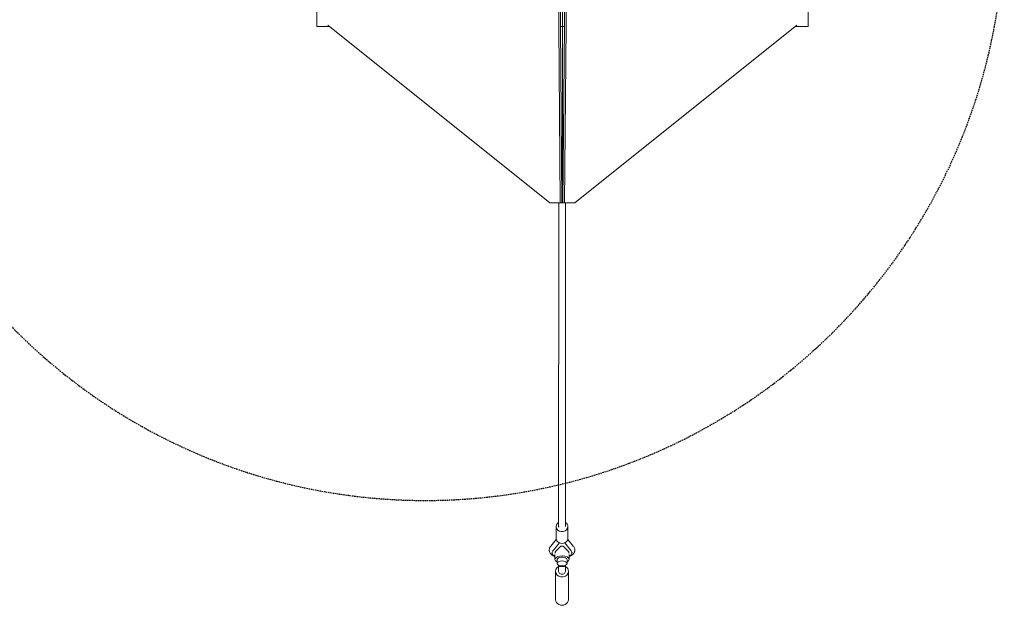
# Model space of a CAD drawing. Units: millimetres. Extents: x -23468 to 1992, y -12311 to 13735.
# Drawn here: x -7517 to -4169, y -2803 to -813 of the extents above; entities that cross this region are included whole.
import ezdxf

# ---------------------------------------------------------------- set-up
doc = ezdxf.new("R2010")
doc.units = ezdxf.units.MM
doc.header["$LTSCALE"] = 20
doc.linetypes.add('HIDDEN', pattern=[0.375, 0.25, -0.125])
doc.layers.add('2d', color=230, linetype='Continuous')
doc.layers.add('EN-SafetyZone', color=93, linetype='HIDDEN')

# ---------------------------------------------------------------- blocks, each defined once
blk = doc.blocks.new('COR103301-12xx-EN-ASTM-CSASmp_2D')
at = {"layer": '2d', "linetype": 'Continuous', "lineweight": 0}
for p, q in [((-5683.8, -834), (-5681, -109.1)), ((-5671.3, -835.5), (-5671.3, -110.5)), ((-5658.9, -834), (-5661.6, -109.1)), ((-5678.1, -834), (-5677.7, -718.3)), ((-5664.5, -834), (-5665, -720)), ((-6507, -835.7), (-6507, -785.7)), ((-4835.7, -785.7), (-4835.7, -835.7)), ((-6463.8, -835.7), (-6507, -835.7)), ((-6468.7, -831.7), (-5713.9, -1435.5)), ((-5678.5, -1435.5), (-5683.8, -834)), ((-5678.1, -834), (-5672.9, -1435.5)), ((-5678.1, -835.5), (-5671.4, -835.5)), ((-5671.4, -835.5), (-5671.3, -835.5)), ((-5671.4, -1435.5), (-5671.4, -835.5)), ((-5671.3, -835.5), (-5664.5, -835.5)), ((-5671.3, -835.5), (-5671.3, -835.5)), ((-5664.5, -834), (-5669.8, -1435.5)), ((-5664.1, -1435.5), (-5658.9, -834)), ((-4873.9, -831.7), (-5628.8, -1435.5)), ((-4835.7, -835.7), (-4878.9, -835.7)), ((-5713.9, -1435.5), (-5678.5, -1435.5)), ((-5708.2, -1435.5), (-5713.9, -1435.5)), ((-5672.9, -1435.5), (-5708.2, -1435.5)), ((-5706.7, -1435.5), (-5706.7, -1435.5)), ((-5671.4, -1435.5), (-5706.7, -1435.5)), ((-5684.2, -2535.3), (-5683.5, -1435.5)), ((-5672.9, -1435.5), (-5678.5, -1435.5)), ((-5636, -1435.5), (-5671.4, -1435.5)), ((-5669.8, -1435.5), (-5634.4, -1435.5)), ((-5669.8, -1435.5), (-5664.1, -1435.5)), ((-5628.8, -1435.5), (-5664.1, -1435.5)), ((-5661.2, -2535.3), (-5660.5, -1435.5)), ((-5636, -1435.5), (-5636, -1435.5)), ((-5634.4, -1435.5), (-5628.8, -1435.5)), ((-5692.7, -2575.4), (-5692.7, -2535.3)), ((-5652.7, -2575.4), (-5652.7, -2535.3)), ((-5692.3, -2578.9), (-5711, -2601.3)), ((-5681.7, -2590.8), (-5703.9, -2617.4)), ((-5677.1, -2601.3), (-5693.7, -2619.3)), ((-5668.3, -2601.3), (-5677.1, -2601.3)), ((-5651.7, -2619.3), (-5668.3, -2601.3)), ((-5641.5, -2617.4), (-5663.7, -2590.8)), ((-5653.1, -2578.9), (-5634.4, -2601.3)), ((-5706.7, -2623.7), (-5706.7, -2624.2)), ((-5696.7, -2629.7), (-5696.7, -2647)), ((-5648.7, -2629.7), (-5648.7, -2647)), ((-5638.7, -2623.7), (-5638.7, -2624.2)), ((-5689.7, -2647.9), (-5689.7, -2660.6)), ((-5684.2, -2687.5), (-5684.2, -2666.9)), ((-5683.2, -2670.7), (-5683.2, -2667.3)), ((-5683.2, -2670.7), (-5662.2, -2670.7)), ((-5662.2, -2670.7), (-5662.2, -2667.3)), ((-5661.2, -2687.5), (-5661.2, -2666.9)), ((-5655.7, -2647.9), (-5655.7, -2660.6)), ((-5694.7, -2687.5), (-5694.7, -2783.7)), ((-5650.7, -2687.5), (-5650.7, -2783.7))]:
    blk.add_line(p, q, dxfattribs=at)
at = {"layer": '2d', "linetype": 'Continuous', "lineweight": 0, "extrusion": (2.16982e-16, 2.08243e-20, -1)}
for centre, major_axis, ratio, end_param in [((-5672.7, -2535.3), (20, 0), 0.8653, 4.100405), ((-5672.7, -2575.4), (20, 0), 0.8653, 3.141593), ((-5672.7, -2783.7), (22, 0), 0.866247, 3.141593)]:
    blk.add_ellipse(centre, major_axis=major_axis, ratio=ratio, start_param=0, end_param=end_param, dxfattribs=at)
at = {"layer": '2d', "linetype": 'Continuous', "lineweight": 0}
for centre, major_axis, ratio, start_param, end_param in [((-5672.7, -2535.3), (-11.5, 0), 0.866309, 0, 0.176194), ((-5672.7, -2624.2), (-34, 0), 0.501255, -0.407968, 0.787146), ((-5672.7, -2647), (24, 0), 0.499616, -0.783662, 3.925255), ((-5672.7, -2624.2), (-23.1, 0), 0.501255, -0.431647, 0.155305), ((-5672.7, -2621.5), (-23.1, 0), 0.501255, 0.117114, 0.15513), ((-5672.7, -2647.9), (17, 0), 0.499616, 0, 3.141593), ((-5672.7, -2624.2), (23.1, 0), 0.501255, -0.155305, 0.431647), ((-5672.7, -2621.5), (23.1, 0), 0.501255, -0.15513, -0.117114), ((-5672.7, -2624.2), (34, 0), 0.501255, -0.787146, 0.407968), ((-5672.7, -2687.5), (-22, 0), 0.866247, -1.020749, 3.141593), ((-5672.7, -2687.5), (22, 0), 0.866247, 0, 1.020749), ((-5672.7, -2687.5), (-11.5, 0), 0.866247, 0, 3.141593)]:
    blk.add_ellipse(centre, major_axis=major_axis, ratio=ratio, start_param=start_param, end_param=end_param, dxfattribs=at)
at = {"layer": '2d', "linetype": 'Continuous', "lineweight": 0, "extrusion": (1.96388e-16, -3.4184e-17, -1)}
blk.add_ellipse((-5672.7, -2535.3), major_axis=(20, 0), ratio=0.8653, start_param=-0.957572, end_param=0, dxfattribs=at)
at = {"layer": '2d', "linetype": 'Continuous', "lineweight": 0}
blk.add_ellipse((-5672.7, -2660.6), major_axis=(-17, 0), ratio=0.499616, dxfattribs=at)
for points, knots in [([(-5696.7, -2637.5), (-5697.8, -2637.1), (-5698.9, -2636.6), (-5701.6, -2635.4), (-5703.1, -2634.5), (-5705.9, -2632.7), (-5707.2, -2631.7), (-5709.7, -2629.5), (-5710.8, -2628.4), (-5712.7, -2625.9), (-5713.5, -2624.6), (-5714.8, -2622), (-5715.3, -2620.7), (-5716, -2618), (-5716.1, -2616.7), (-5716.2, -2615.1), (-5716.2, -2614.9), (-5716.2, -2614), (-5716.2, -2613.4), (-5716, -2611.4), (-5715.7, -2610.1), (-5714.9, -2607.7), (-5714.4, -2606.5), (-5713.1, -2604.1), (-5712.4, -2603), (-5711.4, -2601.7), (-5711.2, -2601.5), (-5711, -2601.3)], [25.422713, 25.422713, 25.422713, 25.422713, 29.457473, 29.457473, 35.526894, 35.526894, 41.633936, 41.633936, 47.643456, 47.643456, 53.367733, 53.367733, 58.723217, 58.723217, 63.784006, 63.784006, 64.60586, 64.60586, 67.073309, 67.073309, 71.960148, 71.960148, 76.895153, 76.895153, 82.009543, 82.009543, 83.057251, 83.057251, 83.057251, 83.057251]), ([(-5634.4, -2601.3), (-5633.4, -2602.4), (-5632.6, -2603.6), (-5631.1, -2606.2), (-5630.6, -2607.5), (-5629.7, -2610.1), (-5629.4, -2611.5), (-5629.2, -2614.1), (-5629.2, -2615.5), (-5629.5, -2618.1), (-5629.7, -2619.3), (-5630.5, -2621.8), (-5631.1, -2623), (-5632.4, -2625.3), (-5633.1, -2626.4), (-5634.9, -2628.6), (-5635.9, -2629.6), (-5638.1, -2631.6), (-5639.4, -2632.6), (-5642.1, -2634.4), (-5643.6, -2635.2), (-5646.3, -2636.5), (-5647.5, -2637), (-5648.7, -2637.5)], [0.067193, 0.067193, 0.067193, 0.067193, 5.649149, 5.649149, 11.105059, 11.105059, 16.238316, 16.238316, 21.173424, 21.173424, 26.048073, 26.048073, 30.987893, 30.987893, 36.111183, 36.111183, 41.520874, 41.520874, 47.262336, 47.262336, 53.266282, 53.266282, 57.69941, 57.69941, 57.69941, 57.69941])]:
    blk.add_open_spline(points, degree=3, knots=knots, dxfattribs=at)

msp = doc.modelspace()

# ---------------------------------------------------------------- linework, layer by layer
at = {"layer": 'EN-SafetyZone'}
msp.add_lwpolyline([(-8097.7, -681.5, 3.710125), (-7286.1, 1124.2, 0.205157), (-7992.2, 2167.7)], format="xyb", dxfattribs=at)

# ---------------------------------------------------------------- block references
at = {"layer": '2d'}
msp.add_blockref('COR103301-12xx-EN-ASTM-CSASmp_2D', (0, 0), dxfattribs=at)

doc.saveas('drawing.dxf')
